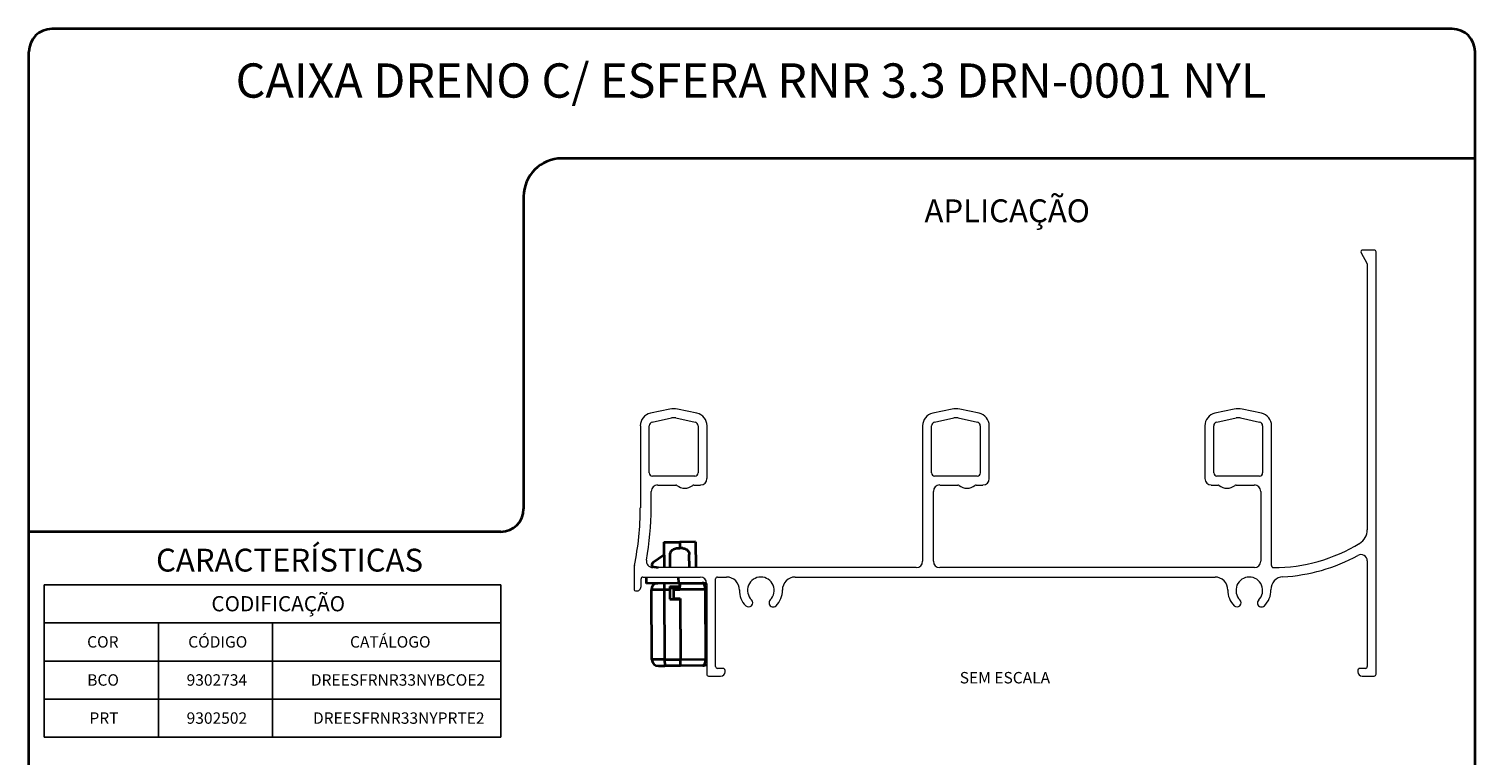
# Model space of a CAD drawing. Units: millimetres. Extents: x 10 to 205, y 4 to 287.
# Drawn here: x 10 to 200, y 192 to 287 of the extents above; entities that cross this region are included whole.
import ezdxf

# ---------------------------------------------------------------- set-up
doc = ezdxf.new("R2010")
doc.units = ezdxf.units.MM
doc.layers.add('GHOST', color=9, linetype='Continuous')
doc.layers.add('TEXTOS_EM_PORTUGUES', color=7, linetype='Continuous')
doc.layers.add('LAYOUT_', color=7, linetype='Continuous', lineweight=35)
doc.styles.add('SLDTEXTSTYLE0', font='TXT', dxfattribs={"width": 0.7})

# ---------------------------------------------------------------- blocks, each defined once
blk = doc.blocks.new('SW_TABLEANNOTATION_0')
at = {"layer": 'TEXTOS_EM_PORTUGUES', "color": 0}
for p, q in [((0, 0), (0, -5)), ((0, 0), (15, 0)), ((15, 0), (30, 0)), ((30, 0), (60, 0)), ((60, 0), (60, -5)), ((0, -5), (0, -10)), ((0, -5), (15, -5)), ((15, -5), (15, -10)), ((15, -5), (30, -5)), ((30, -5), (30, -10)), ((30, -5), (60, -5)), ((60, -5), (60, -10)), ((0, -10), (0, -15)), ((0, -10), (15, -10)), ((15, -10), (15, -15)), ((15, -10), (30, -10)), ((30, -10), (30, -15)), ((30, -10), (60, -10)), ((60, -10), (60, -15)), ((0, -15), (0, -20)), ((0, -15), (15, -15)), ((15, -15), (15, -20)), ((15, -15), (30, -15)), ((30, -15), (30, -20)), ((30, -15), (60, -15)), ((60, -15), (60, -20)), ((0, -20), (15, -20)), ((15, -20), (30, -20)), ((30, -20), (60, -20))]:
    blk.add_line(p, q, dxfattribs=at)
at = {"layer": 'TEXTOS_EM_PORTUGUES', "color": 0, "attachment_point": 1, "style": 'SLDTEXTSTYLE0'}
for s, insert, char_height in [('CODIFICAÇÃO', (21.96, -1.47), 2), ('COR', (5.64, -6.73), 1.5), ('CÓDIGO', (18.92, -6.73), 1.5), ('CATÁLOGO', (40.18, -6.73), 1.5), ('BCO', (5.65, -11.73), 1.5), ('9302734', (18.71, -11.73), 1.5), ('DREESFRNR33NYBCOE2', (35.03, -11.73), 1.5), ('PRT', (5.94, -16.73), 1.5), ('9302502', (18.71, -16.73), 1.5), ('DREESFRNR33NYPRTE2', (35.31, -16.73), 1.5)]:
    blk.add_mtext(s, dxfattribs=dict(at, insert=insert, char_height=char_height))

msp = doc.modelspace()

# ---------------------------------------------------------------- linework, layer by layer
at = {"color": 7, "linetype": 'Continuous', "lineweight": 35}
for p, q in [((93.39, 219.65), (95.48, 219.66)), ((93.39, 219.65), (93.42, 216.31)), ((95.07, 218.83), (95.48, 218.83)), ((97.56, 219.68), (95.48, 219.66)), ((95.48, 219.66), (95.48, 218.83)), ((95.9, 218.83), (95.48, 218.83)), ((97.56, 219.68), (97.58, 216.31)), ((91.82, 216.61), (91.82, 216.45)), ((93.4, 217.95), (92, 216.95)), ((94.25, 216.31), (94.24, 217.99)), ((96.75, 216.31), (96.74, 218.01)), ((91.14, 214.21), (91.13, 215.06)), ((91.82, 216.45), (92.66, 216.31)), ((95.31, 214.25), (91.14, 214.21)), ((93.44, 213.4), (91.77, 213.39)), ((91.84, 204.22), (91.77, 213.39)), ((93.43, 214.23), (93.44, 213.4)), ((94.19, 213.4), (93.44, 213.4)), ((93.44, 213.4), (93.5, 204.23)), ((94.18, 213.82), (95.52, 213.83)), ((94.18, 213.82), (94.19, 213.4)), ((94.19, 213.4), (94.2, 212.15)), ((94.69, 213.74), (95.52, 213.75)), ((94.7, 212.24), (94.69, 213.41)), ((94.69, 213.41), (95.52, 213.41)), ((95.31, 214.25), (99.02, 214.27)), ((95.52, 213.75), (95.51, 214.25)), ((95.51, 214.25), (95.52, 213.83)), ((98.85, 213.44), (95.52, 213.41)), ((98.92, 204.27), (98.85, 213.44)), ((94.2, 212.15), (95.53, 212.16)), ((94.7, 212.24), (95.53, 212.25)), ((94.7, 212.16), (94.7, 212.24)), ((95.53, 212.25), (95.59, 204.25)), ((95.53, 212.16), (95.59, 204.25)), ((93.5, 204.23), (91.84, 204.22)), ((92.68, 203.39), (93.51, 203.4)), ((93.5, 204.23), (95.59, 204.25)), ((93.5, 204.23), (93.51, 203.4)), ((95.59, 203.41), (93.51, 203.4)), ((95.59, 204.25), (98.92, 204.27)), ((95.59, 203.41), (95.59, 204.25)), ((98.51, 203.43), (95.59, 203.41))]:
    msp.add_line(p, q, dxfattribs=at)
at = {"color": 8, "linetype": 'Continuous', "lineweight": 35}
for p, q in [((95.3, 215.06), (95.31, 214.25)), ((94.69, 213.6), (94.19, 213.6)), ((99.03, 213.44), (98.85, 213.44)), ((98.92, 204.27), (99.03, 204.27))]:
    msp.add_line(p, q, dxfattribs=at)
at = {"color": 7, "linetype": 'Continuous', "lineweight": 35}
for centre, radius, start, end in [((92.24, 216.61), 0.417, 125.4154, 180.4154), ((92.6, 213.39), 0.833, 90.4154, 180.4154), ((98.44, 213.43), 0.833, 45.1172, 90.4154), ((92.67, 204.23), 0.833, 180.4154, 270.4154), ((98.5, 204.27), 0.833, 270.4154, 308.7487)]:
    msp.add_arc(centre, radius, start, end, dxfattribs=at)
for centre, start_param, end_param in [((98.44, 213.43), 4.712389, 6.283185), ((98.5, 204.27), 3.141593, 4.712389)]:
    msp.add_ellipse(centre, major_axis=(-0.006, 0.833), ratio=0.5, start_param=start_param, end_param=end_param, dxfattribs=at)
for points, knots in [([(94.24, 217.99), (94.24, 218.07), (94.26, 218.24), (94.37, 218.46), (94.54, 218.65), (94.78, 218.8), (94.97, 218.82), (95.07, 218.83)], [0, 0, 0, 0, 0.181368, 0.361909, 0.56224, 0.794085, 1, 1, 1, 1]), ([(95.9, 218.83), (95.99, 218.82), (96.18, 218.81), (96.43, 218.67), (96.61, 218.47), (96.72, 218.23), (96.73, 218.08), (96.74, 218.01)], [0, 0, 0, 0, 0.2126814, 0.4247004, 0.6541562, 0.8466815, 1, 1, 1, 1]), ([(94.69, 213.41), (94.69, 213.46), (94.69, 213.58), (94.69, 213.69), (94.69, 213.74)], [0, 0, 0, 0, 0.500057, 1, 1, 1, 1])]:
    msp.add_open_spline(points, degree=3, knots=knots, dxfattribs=at)
msp.add_open_spline([(95.52, 213.41), (95.52, 213.47), (95.52, 213.59), (95.52, 213.69), (95.52, 213.75)], degree=3, dxfattribs=at)
at = {"layer": 'GHOST', "linetype": 'Continuous', "lineweight": 18}
for p, q in [((185.02, 257.6), (185.78, 256.27)), ((186.73, 257.98), (185.23, 257.98)), ((186.98, 202.31), (186.98, 257.73)), ((185.82, 256.15), (185.82, 221.26)), ((94.17, 237.09), (91.64, 236.55)), ((91.88, 235.41), (94.42, 235.95)), ((94.97, 235.95), (97.5, 235.41)), ((97.75, 236.55), (95.21, 237.09)), ((131.26, 237.09), (128.72, 236.55)), ((128.96, 235.41), (131.5, 235.95)), ((132.05, 235.95), (134.59, 235.41)), ((134.83, 236.55), (132.3, 237.09)), ((168.34, 237.09), (165.8, 236.55)), ((166.05, 235.41), (168.58, 235.95)), ((169.14, 235.95), (171.67, 235.41)), ((171.91, 236.55), (169.38, 237.09)), ((90.32, 234.92), (90.32, 224.13)), ((91.48, 228.73), (91.48, 234.92)), ((97.9, 234.92), (97.9, 228.73)), ((99.07, 227.98), (99.07, 234.92)), ((127.4, 234.92), (127.4, 217.14)), ((128.57, 228.73), (128.57, 234.92)), ((134.98, 234.92), (134.98, 228.73)), ((136.15, 227.98), (136.15, 234.92)), ((164.48, 234.92), (164.48, 227.98)), ((165.65, 228.73), (165.65, 234.92)), ((172.07, 234.92), (172.07, 228.73)), ((173.23, 216.56), (173.23, 234.92)), ((97.48, 228.31), (91.9, 228.31)), ((134.57, 228.31), (128.98, 228.31)), ((171.65, 228.31), (166.07, 228.31)), ((91.73, 224.13), (91.73, 226.31)), ((92.57, 227.14), (94.96, 227.14)), ((97.34, 227.14), (98.23, 227.14)), ((128.82, 217.14), (128.82, 226.31)), ((129.65, 227.14), (132.04, 227.14)), ((134.43, 227.14), (135.32, 227.14)), ((165.32, 227.14), (166.21, 227.14)), ((168.59, 227.14), (170.98, 227.14)), ((171.82, 226.31), (171.82, 217.14)), ((185.82, 217.17), (185.82, 203.31)), ((89.48, 216.05), (89.48, 213.48)), ((90.4, 213.81), (90.4, 214.81)), ((90.65, 215.06), (98.19, 215.06)), ((126.57, 216.31), (91.94, 216.31)), ((100.19, 203.31), (100.19, 214.81)), ((100.44, 215.06), (101.65, 215.06)), ((110.65, 215.06), (165.82, 215.06)), ((170.98, 216.31), (129.65, 216.31)), ((99.03, 214.23), (99.03, 202.31)), ((99.28, 202.06), (100.86, 202.06)), ((101.19, 203.06), (100.44, 203.06)), ((101.44, 202.64), (101.44, 202.81)), ((184.57, 202.81), (184.57, 202.64)), ((185.57, 203.06), (184.82, 203.06)), ((185.15, 202.06), (186.73, 202.06))]:
    msp.add_line(p, q, dxfattribs=at)
for centre, radius, start, end in [((185.23, 257.73), 0.25, 90, 210), ((186.73, 257.73), 0.25, 0, 90), ((185.57, 256.15), 0.25, 0, 30), ((91.98, 234.92), 1.67, 102, 180), ((94.69, 234.64), 2.5, 78, 102), ((94.69, 234.64), 1.33, 78, 102), ((97.4, 234.92), 1.67, 0, 78), ((129.07, 234.92), 1.67, 102, 180), ((131.78, 234.64), 2.5, 78, 102), ((131.78, 234.64), 1.33, 78, 102), ((134.48, 234.92), 1.67, 0, 78), ((166.15, 234.92), 1.67, 102, 180), ((168.86, 234.64), 2.5, 78, 102), ((168.86, 234.64), 1.33, 78, 102), ((171.57, 234.92), 1.67, 0, 78), ((91.98, 234.92), 0.5, 102, 180), ((97.4, 234.92), 0.5, 0, 78), ((129.07, 234.92), 0.5, 102, 180), ((134.48, 234.92), 0.5, 0, 78), ((166.15, 234.92), 0.5, 102, 180), ((171.57, 234.92), 0.5, 0, 78), ((91.9, 228.73), 0.417, 180, 270), ((97.48, 228.73), 0.417, 270, 0), ((128.98, 228.73), 0.417, 180, 270), ((134.57, 228.73), 0.417, 270, 0), ((166.07, 228.73), 0.417, 180, 270), ((171.65, 228.73), 0.417, 270, 0), ((92.57, 226.31), 0.833, 90, 180), ((94.96, 226.89), 0.25, 51.5, 90), ((96.15, 228.39), 1.67, 231.5, 308.5), ((97.34, 226.89), 0.25, 90, 128.5), ((98.23, 227.98), 0.833, 270, 0), ((129.65, 226.31), 0.833, 90, 180), ((132.04, 226.89), 0.25, 51.5, 90), ((133.23, 228.39), 1.67, 231.5, 308.5), ((134.43, 226.89), 0.25, 90, 128.5), ((135.32, 227.98), 0.833, 270, 0), ((165.32, 227.98), 0.833, 180, 270), ((166.21, 226.89), 0.25, 51.5, 90), ((167.4, 228.39), 1.67, 231.5, 308.5), ((168.59, 226.89), 0.25, 90, 128.5), ((170.98, 226.31), 0.833, 0, 90), ((53.23, 224.13), 37.08, 348.2224, 0), ((53.23, 224.13), 38.5, 349.7723, 360), ((183.73, 221.26), 2.08, 301.4179, 0), ((173.53, 237.98), 21.67, 269.8885, 301.4179), ((91.94, 217.14), 0.833, 169.7723, 270), ((126.57, 217.14), 0.833, 270, 0), ((129.65, 217.14), 0.833, 180, 270), ((170.98, 217.14), 0.833, 270, 0), ((173.53, 237.98), 22.92, 273.0083, 298.8459), ((184.98, 217.17), 0.833, 0, 118.8459), ((91.98, 216.05), 2.5, 168.2224, 180), ((90.65, 214.81), 0.25, 90, 180), ((98.19, 214.23), 0.833, 0, 90), ((100.44, 214.81), 0.25, 90, 180), ((101.65, 213.39), 1.67, 358.9389, 90), ((106.15, 213.31), 1.75, 314.672, 225.328), ((110.65, 213.39), 1.67, 90, 181.0611), ((165.82, 213.39), 1.67, 358.9389, 90), ((170.32, 213.31), 1.75, 314.672, 225.328), ((174.82, 213.43), 1.67, 93.0083, 181.4925), ((173.48, 216.56), 0.25, 180, 269.8885), ((89.73, 213.48), 0.25, 180, 277.5726), ((89.82, 213.81), 0.583, 265.0447, 0), ((106.15, 213.31), 2.83, 178.9389, 225.328), ((106.15, 213.31), 2.83, 314.672, 1.0611), ((170.32, 213.31), 2.83, 178.9389, 225.328), ((170.32, 213.31), 2.83, 314.672, 1.4925), ((104.54, 211.68), 0.542, 225.328, 45.328), ((107.76, 211.68), 0.542, 134.672, 314.672), ((168.71, 211.68), 0.542, 225.328, 45.328), ((171.93, 211.68), 0.542, 134.672, 314.672), ((100.44, 203.31), 0.25, 180, 270), ((185.57, 203.31), 0.25, 270, 0), ((99.28, 202.31), 0.25, 180, 270), ((100.86, 202.64), 0.583, 270, 0), ((101.19, 202.81), 0.25, 0, 90), ((184.82, 202.81), 0.25, 90, 180), ((185.15, 202.64), 0.583, 180, 270), ((186.73, 202.31), 0.25, 270, 0)]:
    msp.add_arc(centre, radius, start, end, dxfattribs=at)
at = {"layer": 'LAYOUT_', "color": 7, "lineweight": 35}
for p, q in [((196.98, 287), (12.98, 287)), ((9.98, 13), (9.98, 284)), ((199.98, 13), (199.98, 284)), ((199.98, 270), (79.98, 270)), ((74.98, 265), (74.98, 224)), ((71.98, 221), (9.98, 221))]:
    msp.add_line(p, q, dxfattribs=at)
for centre, radius, start, end in [((12.98, 284), 3, 90, 180), ((196.98, 284), 3, 0, 90), ((79.98, 265), 5, 90, 180), ((71.98, 224), 3, 270, 0)]:
    msp.add_arc(centre, radius, start, end, dxfattribs=at)

# ---------------------------------------------------------------- block references
at = {"layer": 'TEXTOS_EM_PORTUGUES'}
msp.add_blockref('SW_TABLEANNOTATION_0', (11.99, 214.03), dxfattribs=at)

# ---------------------------------------------------------------- texts
at = {"layer": 'TEXTOS_EM_PORTUGUES', "color": 7, "style": 'SLDTEXTSTYLE0'}
for s, insert, char_height, attachment_point in [('CAIXA DRENO C/ ESFERA RNR 3.3 DRN-0001 NYL', (104.84, 282.48), 4.5, 2), ('APLICAÇÃO', (127.64, 264.63), 3, 1), ('CARACTERÍSTICAS', (26.68, 218.78), 3, 1)]:
    msp.add_mtext(s, dxfattribs=dict(at, insert=insert, char_height=char_height, attachment_point=attachment_point))
at = {"layer": 'TEXTOS_EM_PORTUGUES', "insert": (138.21, 202.6), "char_height": 1.5, "attachment_point": 2, "style": 'SLDTEXTSTYLE0'}
msp.add_mtext('SEM ESCALA', dxfattribs=at)

doc.saveas('drawing.dxf')
